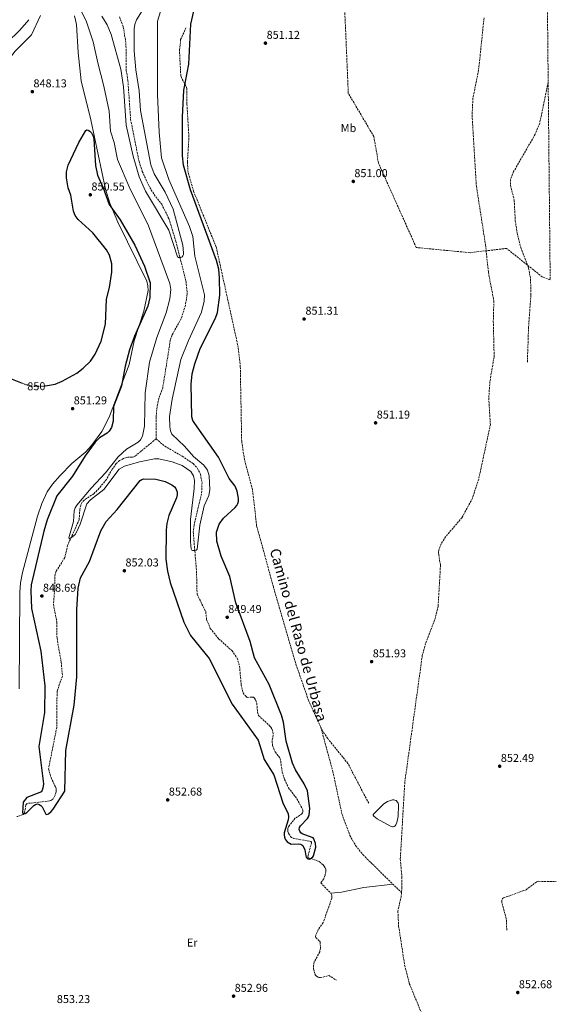
# Model space of a CAD drawing. Units: metres. Extents: x 566404 to 569832, y 4740319 to 4742666.
# Drawn here: x 569353 to 569823, y 4741224 to 4742085 of the extents above; entities that cross this region are included whole.
import ezdxf
from ezdxf.enums import TextEntityAlignment as Align

# ---------------------------------------------------------------- set-up
doc = ezdxf.new("R2010")
doc.units = ezdxf.units.M
doc.header["$MEASUREMENT"] = 0
doc.linetypes.add('DGN Style 3', pattern=[2.435891, 1.739922, -0.695969])
doc.linetypes.add('DGN Style 5', pattern=[1.217945, 0.521977, -0.695969])
for name, color, linetype, lineweight in [('Balsa-alberca', 142, 'Continuous', 0), ('Charca', 142, 'Continuous', 0), ('Cota de curva de nivel directora', 7, 'Continuous', 0), ('Cota de punto acotado terreno', 7, 'Continuous', 0), ('Curva de nivel directora', 30, 'Continuous', 30), ('Curva de nivel directora no vista', 30, 'DGN Style 5', 30), ('Curva de nivel intermedia', 30, 'Continuous', 0), ('Etiqueta de uso rústico', 92, 'Continuous', 0), ('Línea de cambio de uso (parcela vista)', 92, 'Continuous', 0), ('Punto acotado terreno (símbolo)', 7, 'Continuous', 0), ('Senda', 7, 'DGN Style 3', 0), ('Vaguada', 142, 'DGN Style 3', 13), ('Zona arbolada', 92, 'DGN Style 3', 0)]:
    doc.layers.add(name, color=color, linetype=linetype, lineweight=lineweight)
doc.styles.add('Style-Arial', font='arial.ttf')

# ---------------------------------------------------------------- blocks, each defined once
blk = doc.blocks.new('5PATER')
at = {"layer": 'Balsa-alberca', "linetype": 'Continuous', "lineweight": 0}
h = blk.add_hatch(color=51, dxfattribs=at)
edge = h.paths.add_edge_path()
edge.add_ellipse((0, 0), major_axis=(-0.11, -0.111), ratio=0.999422, start_angle=0, end_angle=360)

msp = doc.modelspace()

# ---------------------------------------------------------------- linework, layer by layer
at = {"layer": 'Charca', "color": 142, "linetype": 'Continuous', "lineweight": 0, "elevation": 852.57, "flags": 128}
msp.add_lwpolyline([(569666.04, 4741385.81), (569663.05, 4741388.15), (569662.56, 4741388.94), (569662.56, 4741389.71), (569671.73, 4741398.88), (569675.07, 4741400.92), (569679.49, 4741402.5), (569680.54, 4741402.52), (569681.56, 4741402.3), (569682.5, 4741401.78), (569683.73, 4741400.55), (569684.27, 4741399.68), (569684.61, 4741398.74), (569684.74, 4741397.76), (569684.42, 4741387.92), (569683.18, 4741382.74), (569682.23, 4741380.67), (569681.62, 4741379.82), (569680.9, 4741379.19), (569680.07, 4741378.89), (569679.42, 4741378.88), (569678.49, 4741379.08), (569677.55, 4741379.47), (569666.04, 4741385.81)], close=True, dxfattribs=at)
at = {"layer": 'Charca', "color": 142, "linetype": 'Continuous', "lineweight": 0}
msp.add_polyline3d([(569666.04, 4741385.81, 852.67), (569677.55, 4741379.47, 852.31), (569678.49, 4741379.08, 852.32), (569679.42, 4741378.88, 852.34), (569680.07, 4741378.89, 852.36), (569680.9, 4741379.19, 852.4), (569681.62, 4741379.82, 852.45), (569682.23, 4741380.67, 852.5), (569683.18, 4741382.74, 852.61), (569684.42, 4741387.92, 852.94), (569684.74, 4741397.76, 852.86), (569684.61, 4741398.74, 852.8), (569684.27, 4741399.68, 852.71), (569683.73, 4741400.55, 852.63), (569682.5, 4741401.78, 852.55), (569681.56, 4741402.3, 852.54), (569680.54, 4741402.52, 852.54), (569679.49, 4741402.5, 852.53), (569675.07, 4741400.92, 852.53), (569671.73, 4741398.88, 852.53), (569662.56, 4741389.71, 852.24), (569662.56, 4741388.94, 852.27), (569663.05, 4741388.15, 852.37), (569666.04, 4741385.81, 852.67)], dxfattribs=at)
at = {"layer": 'Curva de nivel directora', "color": 30, "linetype": 'Continuous', "lineweight": 30, "elevation": 850, "flags": 128}
for points in [[(569502.79, 4741936.15), (569496.72, 4741957.62), (569495.85, 4741965.7), (569495.79, 4741999.57), (569496.88, 4742023.08), (569501.41, 4742045.8), (569502.97, 4742080.84), (569508.31, 4742103.86)], [(569376.08, 4741764.48), (569384.34, 4741766.08), (569390.53, 4741768.52), (569403.38, 4741775.79), (569409.02, 4741779.97), (569415.23, 4741786.17), (569419.39, 4741792.23), (569424.77, 4741803.56), (569428.33, 4741818.45), (569429.35, 4741840.25), (569431.91, 4741850.61), (569434.01, 4741863.89), (569434, 4741871.15), (569431.93, 4741878.78), (569429.26, 4741883.5), (569417.24, 4741898.43), (569404.69, 4741910.19), (569402.06, 4741913.59), (569400.6, 4741917.41), (569398.02, 4741931.25), (569395.87, 4741937.66), (569394.45, 4741946.47), (569394.45, 4741951.63), (569395.77, 4741957.5), (569405.25, 4741977.29), (569411.26, 4741987.81), (569412.25, 4741988.4), (569413.43, 4741988.25), (569414.77, 4741987.42), (569416.13, 4741985.99), (569417.69, 4741982.87), (569418.2, 4741980.34), (569419.78, 4741957.42), (569421.45, 4741948.84), (569426.39, 4741937.79), (569431.64, 4741923.27), (569441.25, 4741909.64), (569454.11, 4741887.59), (569462.42, 4741869.38), (569467.42, 4741854.72), (569467.28, 4741841.78), (569465.6, 4741834.12), (569453.8, 4741807.93), (569449.38, 4741795.94), (569445.7, 4741781.65), (569442.51, 4741764.57), (569435.59, 4741746.47), (569435.13, 4741733.64), (569433.71, 4741728.15), (569431.76, 4741724.89), (569430.02, 4741723.16), (569423.14, 4741719.01), (569419.5, 4741715.42), (569410.72, 4741703.24), (569399.75, 4741685.67), (569385.98, 4741668.47), (569377.5, 4741647.3), (569374.43, 4741637.49), (569363.52, 4741590.6), (569363.05, 4741585.39), (569363.78, 4741569.89), (569372.01, 4741532.57), (569375.56, 4741502.24), (569375.03, 4741478.79), (569370.2, 4741448.96), (569374.31, 4741416.32), (569373.75, 4741412.71), (569372.48, 4741409.57), (569359.72, 4741404.59), (569356.53, 4741400.27), (569355.99, 4741391), (569356.38, 4741390.36), (569357.14, 4741390.19), (569358.28, 4741390.54), (569359.65, 4741391.36), (569365.83, 4741397.54), (569367.38, 4741398.51), (569368.95, 4741398.81), (569370.48, 4741398.48), (569371.92, 4741397.63), (569373.22, 4741396.45), (569376.26, 4741389.95), (569377.25, 4741389.72), (569378.59, 4741390.23), (569381.02, 4741392.23), (569382.59, 4741394.16), (569392.89, 4741409.96), (569393.69, 4741445.67), (569400.96, 4741485.32), (569403.48, 4741510.07), (569403.39, 4741568.59), (569404.49, 4741587.7), (569406.6, 4741596.5), (569414.52, 4741610.92), (569424.46, 4741637.83), (569429.09, 4741645.9), (569438.69, 4741656.45), (569458.63, 4741681.91), (569460.1, 4741682.77), (569461.86, 4741683.32), (569472.34, 4741682.92)], [(569472.34, 4741682.92), (569480.68, 4741680.91), (569486.33, 4741678.12), (569488.79, 4741676.23), (569490, 4741674.64), (569491.11, 4741671.53), (569491.18, 4741669.2), (569490.59, 4741666.7), (569483.91, 4741651.18), (569482.03, 4741644.24), (569481.37, 4741638.42), (569481.31, 4741612.83), (569482.54, 4741602.54), (569484.95, 4741592.41), (569496.86, 4741557.72), (569502.88, 4741546.23), (569519.04, 4741526.17), (569539.09, 4741486.17), (569561.88, 4741454.6), (569567.2, 4741437.77), (569575.55, 4741424.39), (569583.65, 4741399.03), (569588.11, 4741390.42), (569588.49, 4741387.3), (569588.24, 4741385.09), (569584.67, 4741373.63), (569584.62, 4741371.77), (569584.9, 4741369.91), (569585.48, 4741368.19), (569586.34, 4741366.81), (569587.37, 4741365.75), (569590.86, 4741363.65), (569596.95, 4741364.06), (569599.06, 4741363.56), (569600.11, 4741363.08), (569601, 4741362.38), (569602.62, 4741358.67), (569603.58, 4741353.38), (569604.01, 4741352.31), (569604.69, 4741351.41), (569605.59, 4741350.81), (569606.63, 4741350.66), (569607.68, 4741350.93), (569608.69, 4741351.59), (569609.63, 4741352.47), (569610.42, 4741353.57), (569612.3, 4741361.04), (569611.96, 4741364.25), (569610.63, 4741368.26), (569609.95, 4741369.07), (569609.02, 4741369.63), (569600.47, 4741372.65), (569599.36, 4741373.73), (569598.39, 4741375.05), (569597.84, 4741376.58), (569598.07, 4741378.15), (569598.97, 4741379.62), (569605, 4741386.01), (569605.94, 4741387.62), (569606.56, 4741389.43), (569607.12, 4741394.91), (569605.16, 4741410.35), (569602.18, 4741416.52), (569594.59, 4741428.63), (569591.95, 4741434.57), (569586.47, 4741453.62), (569584.04, 4741470.4), (569582.41, 4741476.5), (569571.66, 4741503.28), (569558.86, 4741526.63), (569554.94, 4741540.86), (569542.5, 4741574.83), (569537.08, 4741597.68), (569529.61, 4741615.54), (569525.67, 4741628.75), (569525.44, 4741636.71), (569527.74, 4741643.5), (569531.62, 4741648.88), (569541.75, 4741658.07), (569543.14, 4741659.78), (569544.12, 4741661.63), (569544.7, 4741663.7), (569544.73, 4741666.01), (569543.51, 4741672.4), (569541.79, 4741676.68), (569536.54, 4741683.4), (569527.3, 4741702.31), (569506.52, 4741731.6), (569504.94, 4741734.37), (569503.83, 4741737.41), (569503.41, 4741766.14), (569504.28, 4741775.08), (569506.5, 4741783.8), (569511.23, 4741797.11), (569524.69, 4741823.81), (569526.52, 4741828.76), (569528.35, 4741843.96), (569528.08, 4741858.95), (569527.45, 4741866.76), (569525.63, 4741874.33), (569502.79, 4741936.15)], [(569296.72, 4741751.68), (569301.87, 4741754.41), (569316.31, 4741757.76), (569341.13, 4741771.09), (569343.25, 4741771.23), (569345.4, 4741770.85), (569355.5, 4741767.03)]]:
    msp.add_lwpolyline(points, dxfattribs=at)
at = {"layer": 'Curva de nivel directora no vista', "color": 30, "linetype": 'DGN Style 5', "lineweight": 30, "elevation": 850, "flags": 128}
msp.add_lwpolyline([(569355.5, 4741767.03), (569359.13, 4741765.66), (569365.01, 4741764.22), (569375.2, 4741764.31), (569376.08, 4741764.48)], dxfattribs=at)
at = {"layer": 'Curva de nivel intermedia', "color": 30, "linetype": 'Continuous', "lineweight": 0, "flags": 128}
for points, elevation in [([(569425.13, 4742087.94), (569430.04, 4742080.45), (569433.41, 4742071.9), (569441.72, 4742041.52), (569444.07, 4742026.2), (569446.47, 4741992.57), (569452.58, 4741965.4), (569457.88, 4741947.36), (569463.35, 4741934.95), (569483.87, 4741900.64), (569491.36, 4741877.45), (569492.14, 4741876.91), (569493.26, 4741876.7), (569494.44, 4741876.78), (569495.43, 4741877.38), (569496.01, 4741878.25), (569496.51, 4741879.42), (569496.76, 4741880.91), (569495.94, 4741887.5), (569487.5, 4741918.96), (569480.61, 4741933.92), (569471.11, 4741949.97), (569468.03, 4741957.93), (569459.17, 4742005.51), (569457.99, 4742022.48), (569454.86, 4742040.9), (569453.45, 4742057.66), (569453.65, 4742076.96), (569454.16, 4742080.5), (569455.7, 4742084.56), (569464.92, 4742099.49)], 840), ([(569406.28, 4742094.41), (569411.97, 4742083), (569417.72, 4742065.46), (569421.65, 4742046.96), (569427.11, 4742026.56), (569431.58, 4742004.87), (569432.93, 4741987.39), (569435.98, 4741977.4), (569439.01, 4741962.4), (569449.25, 4741938.5), (569466.05, 4741904.6), (569484.61, 4741854.1), (569485.57, 4741848.75), (569484.73, 4741840.65), (569481.62, 4741828.39), (569473.35, 4741806.82), (569466.87, 4741785.2), (569463.28, 4741758.53), (569462.58, 4741729.19), (569460.7, 4741720.54), (569459.12, 4741717.47), (569457.06, 4741715.2), (569446.69, 4741709.08), (569439.46, 4741702.4), (569428.52, 4741688.34), (569415.79, 4741675.01), (569403.33, 4741660.13), (569401.85, 4741657.86), (569401, 4741655.31), (569400.37, 4741645.76), (569396.27, 4741631.58), (569396.6, 4741630.89), (569397.06, 4741630.87), (569400, 4741632.68), (569401.82, 4741634.62), (569403.4, 4741637.13), (569406.23, 4741643.43), (569412.14, 4741661.24), (569415.43, 4741664.76), (569426.99, 4741673.9), (569440.29, 4741691.57), (569444.97, 4741694.2), (569458.1, 4741698.09), (569471.34, 4741700.81), (569475.04, 4741700.78), (569486.73, 4741698.22), (569495.41, 4741694.89), (569502.94, 4741689.52), (569505.43, 4741685.81), (569506.35, 4741681.67), (569506.08, 4741674.71), (569502.89, 4741647.63), (569502.65, 4741628.62), (569502.96, 4741624.59), (569503.41, 4741622.13), (569503.97, 4741620.95), (569504.52, 4741620.57), (569506.75, 4741620.48), (569507.83, 4741620.75), (569508.7, 4741621.57), (569511.02, 4741642.77), (569514.77, 4741659.49), (569518.66, 4741668.76), (569519.77, 4741673.61), (569519.09, 4741685.99), (569517.49, 4741690.9), (569514.47, 4741695.22), (569505.5, 4741702.71), (569497.58, 4741711.83), (569486.45, 4741722.42), (569485.22, 4741725.22), (569484.59, 4741728.61), (569484.49, 4741737.89), (569486.61, 4741752.94), (569494.42, 4741787.51), (569501.01, 4741804.15), (569512.53, 4741828.89), (569514.82, 4741838.57), (569514.94, 4741844.23), (569506.63, 4741877.92), (569504.76, 4741895.18), (569501.92, 4741903.89), (569483.97, 4741945.03), (569477.48, 4741963.88), (569475.29, 4741986.32), (569473.81, 4742019.35), (569473.82, 4742083.62), (569476.49, 4742092)], 845), ([(569316.89, 4742021.14), (569342.07, 4742064.67), (569353.61, 4742075.58), (569361.33, 4742084.84)], 845)]:
    msp.add_lwpolyline(points, dxfattribs=dict(at, elevation=elevation))
at = {"layer": 'Línea de cambio de uso (parcela vista)', "color": 92, "linetype": 'Continuous', "lineweight": 0}
for points in [[(569259.14, 4741852.72, 846.35), (569259.13, 4741856.76, 846.55), (569258.38, 4741861.12, 846.7), (569252.6, 4741872.78, 846.78), (569249.47, 4741885.01, 847.03), (569246.04, 4741903.62, 847.17), (569244.47, 4741917.83, 847.21), (569244.51, 4741928.34, 847.17), (569245.91, 4741939.23, 846.95), (569249.46, 4741957.09, 846.61), (569253.08, 4741968.15, 846.5), (569256.94, 4741974.07, 846.55), (569261.81, 4741978.43, 846.54), (569268.72, 4741982.68, 846.43), (569290.12, 4741993.3, 846.06), (569303.34, 4742002.35, 846.09), (569310.8, 4742009.1, 846.1), (569320.02, 4742019.62, 846.1), (569349.61, 4742057.41, 846.19), (569363.63, 4742071.52, 846.59), (569371.51, 4742088.52, 846.78)], [(569401.45, 4742088.23, 847.36), (569403.08, 4742080.52, 847.49), (569404.65, 4742056.17, 848.14), (569407.17, 4742031.31, 848.01), (569415.78, 4741997.24, 848.1), (569428.53, 4741936.55, 848.43), (569432.24, 4741924.44, 848.67), (569439.25, 4741907.72, 849.16), (569464.58, 4741856, 849.39), (569465.53, 4741852.12, 849.37), (569465.64, 4741848.04, 849.35), (569461.86, 4741829.99, 849.41), (569453.48, 4741803.84, 849.55), (569449.24, 4741783.25, 849.36), (569431.73, 4741737.05, 850.52), (569425.15, 4741724.68, 850.59), (569416.31, 4741712.43, 850.65), (569411.32, 4741706.9, 850.68), (569399.17, 4741696.51, 850.74), (569388.71, 4741686.14, 851.11), (569382.12, 4741678.63, 851.54), (569377.6, 4741671.83, 851.76), (569372.83, 4741661.79, 851.81), (569368.88, 4741650.48, 851.76), (569355.78, 4741601.25, 852.4), (569354.14, 4741592.4, 852.4), (569353.57, 4741583.71, 852.42), (569352.92, 4741499.44, 853.67)], [(569625.46, 4741320.79, 851.06), (569634.9, 4741321.71, 851.28), (569654.37, 4741325.77, 851.27), (569679.67, 4741328.77, 851.06)]]:
    msp.add_polyline3d(points, dxfattribs=at)
at = {"layer": 'Senda', "color": 7, "linetype": 'DGN Style 3', "lineweight": 0}
for points in [[(569759.42, 4742086.54, 851.12), (569754.65, 4742040.64, 851.12), (569749.69, 4742016.13, 851.06), (569748.92, 4742001.06, 851.03), (569752.73, 4741939.26, 850.87), (569760.69, 4741887.91, 850.81), (569763.21, 4741863.98, 850.72), (569767.98, 4741838.87, 850.72), (569767.49, 4741820.87, 850.84), (569768.23, 4741789.97, 851), (569764.49, 4741768.31, 851.11), (569763.54, 4741753.66, 851.24), (569764.92, 4741730.63, 851.19), (569754.73, 4741683.04, 851.17), (569749.22, 4741666.23, 851.33), (569740.23, 4741649.48, 851.37), (569725.77, 4741632.52, 851.56), (569721.94, 4741626.47, 851.51), (569719.91, 4741620.89, 851.48), (569719.67, 4741618.83, 851.47), (569719.78, 4741616.86, 851.48), (569721.33, 4741607.68, 851.5), (569719.22, 4741571.55, 851.54), (569716.88, 4741561.85, 851.63), (569708.32, 4741539.27, 851.86), (569705.42, 4741528.68, 851.97), (569690.13, 4741417.85, 852.8), (569686.16, 4741350.71, 852.43), (569687.68, 4741334.73, 852.42), (569687.67, 4741326.43, 852.58), (569687.25, 4741321.32, 852.18)], [(569616.65, 4741466.13, 852.01), (569605.95, 4741489.46, 851.56), (569594.46, 4741522.51, 851.54), (569575.23, 4741588.79, 851), (569560.58, 4741642.28, 851.28), (569556.91, 4741674.01, 851.56), (569549.92, 4741700.09, 851.44), (569547.52, 4741716.03, 851.37), (569546.31, 4741781.27, 851.37), (569544.5, 4741798.18, 851.22), (569525.29, 4741885.85, 850.52), (569505.48, 4741934.74, 850.48), (569500.68, 4741951.3, 850.55), (569500.15, 4741960.28, 850.53), (569501.39, 4741982.33, 850.41), (569499.62, 4742011.13, 850), (569499.65, 4742024.77, 849.91), (569494.29, 4742035.5, 849.6), (569493.11, 4742058.43, 849.65), (569494.17, 4742067.37, 849.8), (569498.83, 4742077.65, 849.74)], [(569815.49, 4742030.24, 851.05), (569808.12, 4741994.42, 851.03), (569804.14, 4741984.62, 851.04), (569785.25, 4741951.91, 851.07), (569782.41, 4741944.89, 851.06), (569782.52, 4741940.01, 851.06), (569785.79, 4741927.01, 851.06), (569786.7, 4741909.08, 851.1), (569788.37, 4741898.35, 851.1), (569791.54, 4741885.43, 851.07), (569798.35, 4741867.66, 851.03), (569800.06, 4741858.15, 851.01), (569800.39, 4741844.15, 851), (569798.33, 4741816.16, 851.06), (569797.3, 4741785.14, 851.35)], [(569616.65, 4741466.13, 852.01), (569627.22, 4741427.18, 852.15), (569635.22, 4741390.07, 852.22), (569642.11, 4741371.28, 852.65), (569647.14, 4741362.52, 852.7), (569653.31, 4741354.65, 852.68), (569687.25, 4741321.32, 852.18)], [(569658.54, 4741399.46, 852.51), (569640.46, 4741434.21, 852.29), (569622.74, 4741456, 851.76), (569618.25, 4741462.63, 851.64), (569616.65, 4741466.13, 852.01)], [(569687.25, 4741321.32, 852.18), (569686.98, 4741317.95, 852.72), (569684.09, 4741305.23, 852.65), (569684.75, 4741291.93, 852.69), (569689.99, 4741257.93, 852.64), (569694.02, 4741241.94, 852.59), (569712.66, 4741196.63, 852.76), (569739.76, 4741121.15, 853.1), (569752.79, 4741089.75, 853.21), (569772.96, 4741049.98, 853.8)]]:
    msp.add_polyline3d(points, dxfattribs=at)
at = {"layer": 'Vaguada', "color": 142, "linetype": 'DGN Style 3', "lineweight": 13}
for points in [[(569440.61, 4742087.23, 838.21), (569443.98, 4742078.52, 838.24), (569446.34, 4742063.99, 838.3), (569446.62, 4742040.47, 838.48), (569448.03, 4742031.58, 838.47), (569450.41, 4741997.72, 838.51), (569457.79, 4741960.65, 839.26), (569460.62, 4741952.12, 839.21), (569466.05, 4741940.25, 839.22), (569470.9, 4741931.9, 839.32), (569477.62, 4741923.37, 839.49), (569483.89, 4741910.85, 839.67), (569489.99, 4741890.92, 840.09), (569498.87, 4741855.79, 840.36), (569499.92, 4741845.12, 840.46), (569498.26, 4741834.9, 840.48), (569494.75, 4741823.45, 840.67), (569486.72, 4741809.2, 840.9), (569485.12, 4741804.31, 840.97), (569478.52, 4741762.95, 841.31), (569474.99, 4741753.59, 841.42), (569473.56, 4741746.16, 841.45), (569472.74, 4741737.2, 841.47), (569472.65, 4741718.19, 841.74)], [(569472.65, 4741718.19, 841.74), (569454.01, 4741702.81, 842.69), (569453.13, 4741702.39, 842.7), (569452.17, 4741702.21, 842.71), (569451.15, 4741702.2, 842.72), (569448.03, 4741702.25, 842.77), (569444.3, 4741701.02, 842.92), (569440.74, 4741699.17, 843.12), (569437.93, 4741696.51, 843.32), (569434.42, 4741691.76, 843.66), (569429.33, 4741682.7, 843.6), (569422.83, 4741674.96, 843.96), (569418.2, 4741670.22, 844.12), (569409.72, 4741664.67, 844.61), (569408.02, 4741662.75, 844.62), (569406.8, 4741660, 844.62), (569405.98, 4741656.65, 844.62), (569405.46, 4741647.61, 844.57), (569401.84, 4741639.39, 845.07), (569395.36, 4741625.03, 845.23), (569392.9, 4741614.28, 845.51), (569385.35, 4741602.48, 845.99), (569384.31, 4741599.67, 846.06), (569384.03, 4741597.58, 846.11), (569384.3, 4741588.57, 846.31), (569382.92, 4741573.65, 846.8), (569385.93, 4741557.9, 847.18), (569386.07, 4741543.82, 847.49), (569389.7, 4741522.89, 847.8), (569390.82, 4741510.71, 848.18), (569386.1, 4741497.47, 848.71), (569385.89, 4741466.13, 848.81), (569378.65, 4741429.61, 849.19), (569380.9, 4741421.92, 849.21), (569384.9, 4741413.42, 849.33), (569385.25, 4741411.46, 849.35), (569385.19, 4741409.42, 849.37), (569384.35, 4741406.41, 849.39), (569382.27, 4741403.02, 849.4), (569381.53, 4741402.33, 849.4), (569380.7, 4741401.8, 849.4), (569379.77, 4741401.49, 849.41), (569360.02, 4741399.28, 849.51), (569359.37, 4741398.74, 849.51), (569358.93, 4741397.94, 849.51), (569357.71, 4741391.13, 849.46), (569357.2, 4741390.25, 849.46), (569356.44, 4741389.62, 849.45), (569351.06, 4741387.73, 849.45)], [(569472.65, 4741718.19, 841.74), (569480.26, 4741711.76, 841.77), (569495.57, 4741703.03, 842.65), (569505.13, 4741696.49, 842.75), (569508.74, 4741692.7, 842.96), (569511.43, 4741687.3, 843.24), (569512.89, 4741679.88, 843.54), (569512.46, 4741670.21, 843.74), (569505.85, 4741642.8, 844.99), (569505.15, 4741636.83, 845.18), (569508.02, 4741602.77, 845.75), (569508.51, 4741582.44, 846.27), (569516.13, 4741566.83, 846.81), (569516.81, 4741560.3, 846.83), (569520.07, 4741552.41, 846.74), (569527.36, 4741543.38, 847.09), (569538.94, 4741532.98, 847.66), (569543.61, 4741526.45, 847.71), (569545.68, 4741519.34, 847.73), (569547.11, 4741503.14, 847.75), (569548.69, 4741496.06, 847.9), (569550.53, 4741493.62, 847.97), (569551.59, 4741492.55, 848), (569552.43, 4741492.07, 848.02), (569556.8, 4741492.33, 848.1), (569557.79, 4741492.19, 848.12), (569558.71, 4741491.52, 848.15), (569559.76, 4741489.75, 848.19), (569560.72, 4741486.92, 848.25), (569561.38, 4741478.99, 848.4), (569562.29, 4741476.15, 848.85), (569571.96, 4741467.26, 849.43), (569573.12, 4741466.04, 849.47), (569574.22, 4741464.22, 849.47), (569575.14, 4741459.07, 849.35), (569574.08, 4741454.15, 849.2), (569574.51, 4741450.07, 849.15), (569576.76, 4741444.34, 849.11), (569581.28, 4741438.67, 849.08), (569582.91, 4741426.76, 849.15), (569585.05, 4741420.27, 849.17), (569588.42, 4741413, 849.18), (569595.69, 4741403.4, 849.36), (569600.96, 4741393.58, 849.49), (569601.1, 4741392.58, 849.49), (569601, 4741391.65, 849.49), (569600.78, 4741391.08, 849.49), (569600.25, 4741390.33, 849.49), (569594.37, 4741386.28, 849.47), (569588.97, 4741379.82, 849.72), (569588.32, 4741378.7, 849.72), (569587.95, 4741377.76, 849.74), (569587.78, 4741376.74, 849.77), (569587.94, 4741374.82, 849.82), (569588.58, 4741372.89, 849.82), (569590.25, 4741370.3, 849.79), (569591.03, 4741369.62, 849.79), (569592.81, 4741368.7, 849.83), (569607.98, 4741366.14, 850.41), (569608.52, 4741365.55, 850.42), (569608.59, 4741364.96, 850.42), (569605.52, 4741353.44, 850.38), (569605.48, 4741352.57, 850.39), (569605.79, 4741351.86, 850.39), (569615.25, 4741348.38, 850.46), (569618.35, 4741345.83, 850.5), (569619.73, 4741344.34, 850.52), (569620.73, 4741342.69, 850.53), (569621.03, 4741341.76, 850.52), (569621.14, 4741339.78, 850.51), (569620.48, 4741336.69, 850.5), (569619.28, 4741333.31, 850.48), (569616.59, 4741329.94, 850.47), (569625.46, 4741320.79, 850.6), (569626.16, 4741319.54, 850.62), (569626.4, 4741318.58, 850.62), (569626.39, 4741316.52, 850.62), (569618.75, 4741295.04, 850.79), (569614.43, 4741288.81, 850.71), (569612.34, 4741284.14, 850.64), (569612.07, 4741282.95, 850.63), (569612.22, 4741282.12, 850.62), (569616.02, 4741278.36, 850.63), (569616.51, 4741272.99, 850.66), (569615.73, 4741269.54, 850.7), (569611.01, 4741260.68, 850.85), (569610.45, 4741257.66, 850.92), (569610.45, 4741254.63, 850.98), (569611.54, 4741249.99, 851.11), (569612.09, 4741249.12, 851.14), (569612.83, 4741248.32, 851.16), (569614.29, 4741247.41, 851.17), (569615.29, 4741247.17, 851.17), (569616.29, 4741247.14, 851.16), (569618.68, 4741247.35, 851.15), (569623.74, 4741248.91, 851.15), (569630.45, 4741244.66, 851.08)], [(569779.27, 4741288.42, 851.68), (569778.89, 4741298.31, 851.6), (569774.87, 4741312.98, 850.9), (569775.12, 4741315.42, 850.77), (569775.63, 4741316.19, 850.73), (569776.47, 4741316.68, 850.69), (569796.16, 4741323.76, 850.42), (569804.76, 4741330.28, 850.47), (569805.63, 4741330.79, 850.49), (569806.55, 4741331.1, 850.52), (569807.17, 4741331.17, 850.53), (569822.58, 4741330.93, 850.6)]]:
    msp.add_polyline3d(points, dxfattribs=at)
at = {"layer": 'Zona arbolada', "color": 92, "linetype": 'DGN Style 3', "lineweight": 0}
for points in [[(569809.04, 4742665.89, 851.65), (569817.24, 4741857.42, 851.9), (569810.41, 4741859.74, 851.66), (569779.1, 4741884.79, 851.58), (569747.16, 4741881.02, 849.99), (569700.14, 4741885.57, 851.52), (569667.1, 4741959.38, 851.28), (569663.05, 4741982.59, 851.34), (569640.75, 4742020.56, 850.67), (569636.22, 4742125.55, 850.14)], [(569817.24, 4741857.42, 851.9), (569810.41, 4741859.74, 851.66), (569779.1, 4741884.79, 851.58), (569747.16, 4741881.02, 849.99), (569700.14, 4741885.57, 851.52), (569667.1, 4741959.38, 851.28), (569663.05, 4741982.59, 851.34), (569640.75, 4742020.56, 850.67), (569636.22, 4742125.55, 850.14)]]:
    msp.add_polyline3d(points, dxfattribs=at)

# ---------------------------------------------------------------- block references
at = {"layer": 'Punto acotado terreno (símbolo)', "color": 7, "linetype": 'Continuous', "lineweight": 0, "xscale": 10, "yscale": 10, "zscale": 10}
for p in [(569568.28, 4742064.31, 851.12), (569364.5, 4742021.9, 848.13), (569645.06, 4741943.35, 851), (569415.17, 4741931.65, 850.55), (569602.11, 4741823.03, 851.31), (569399.69, 4741744.62, 851.29), (569664.61, 4741732.18, 851.19), (569444.95, 4741602.8, 852.03), (569372.81, 4741580.73, 848.69), (569534.84, 4741562.14, 849.49), (569661.14, 4741523.35, 851.93), (569773.1, 4741431.85, 852.49), (569482.86, 4741402.4, 852.67), (569540.41, 4741230.75, 852.96), (569788.87, 4741233.92, 852.67)]:
    msp.add_blockref('5PATER', p, dxfattribs=at)

# ---------------------------------------------------------------- texts
at = {"color": 7, "linetype": 'Continuous', "lineweight": 0, "style": 'Style-Arial'}
msp.add_text('Camino del Raso de Urbasa', height=9, rotation=285.504, dxfattribs=at).set_placement((569592.86, 4741545.54, 851.17), align=Align.CENTER)
at = {"layer": 'Cota de curva de nivel directora', "color": 7, "linetype": 'Continuous', "lineweight": 0, "style": 'Style-Arial'}
msp.add_text('850', height=7, rotation=0.51738, dxfattribs=at).set_placement((569368.01, 4741764.24, 850), align=Align.MIDDLE_CENTER)
at = {"layer": 'Cota de punto acotado terreno', "color": 7, "linetype": 'Continuous', "lineweight": 0, "style": 'Style-Arial'}
for s, p in [('851.12', (569569.31, 4742068.06, 851.12)), ('848.13', (569365.46, 4742025.65, 848.13)), ('851.00', (569646.02, 4741947.1, 851)), ('850.55', (569416.14, 4741935.4, 850.55)), ('851.31', (569603.22, 4741826.78, 851.31)), ('851.29', (569400.65, 4741748.37, 851.29)), ('851.19', (569665.57, 4741735.93, 851.19)), ('852.03', (569445.91, 4741606.55, 852.03)), ('848.69', (569373.77, 4741584.48, 848.69)), ('849.49', (569535.8, 4741565.89, 849.49)), ('851.93', (569662.1, 4741527.1, 851.93)), ('852.49', (569774.07, 4741435.6, 852.49)), ('852.68', (569483.82, 4741406.15, 852.67)), ('852.96', (569541.37, 4741234.5, 852.96)), ('852.68', (569789.83, 4741237.67, 852.67)), ('853.23', (569385.9, 4741224.68, 853.23))]:
    msp.add_text(s, height=7, dxfattribs=at).set_placement(p)
at = {"layer": 'Etiqueta de uso rústico', "color": 92, "linetype": 'Continuous', "lineweight": 0, "style": 'Style-Arial'}
for s, p in [('Mb', (569640.91, 4741990.03, 850.56)), ('Er', (569504.2, 4741277.54, 852.79))]:
    msp.add_text(s, height=7, dxfattribs=at).set_placement(p, align=Align.MIDDLE_CENTER)

doc.saveas('drawing.dxf')
